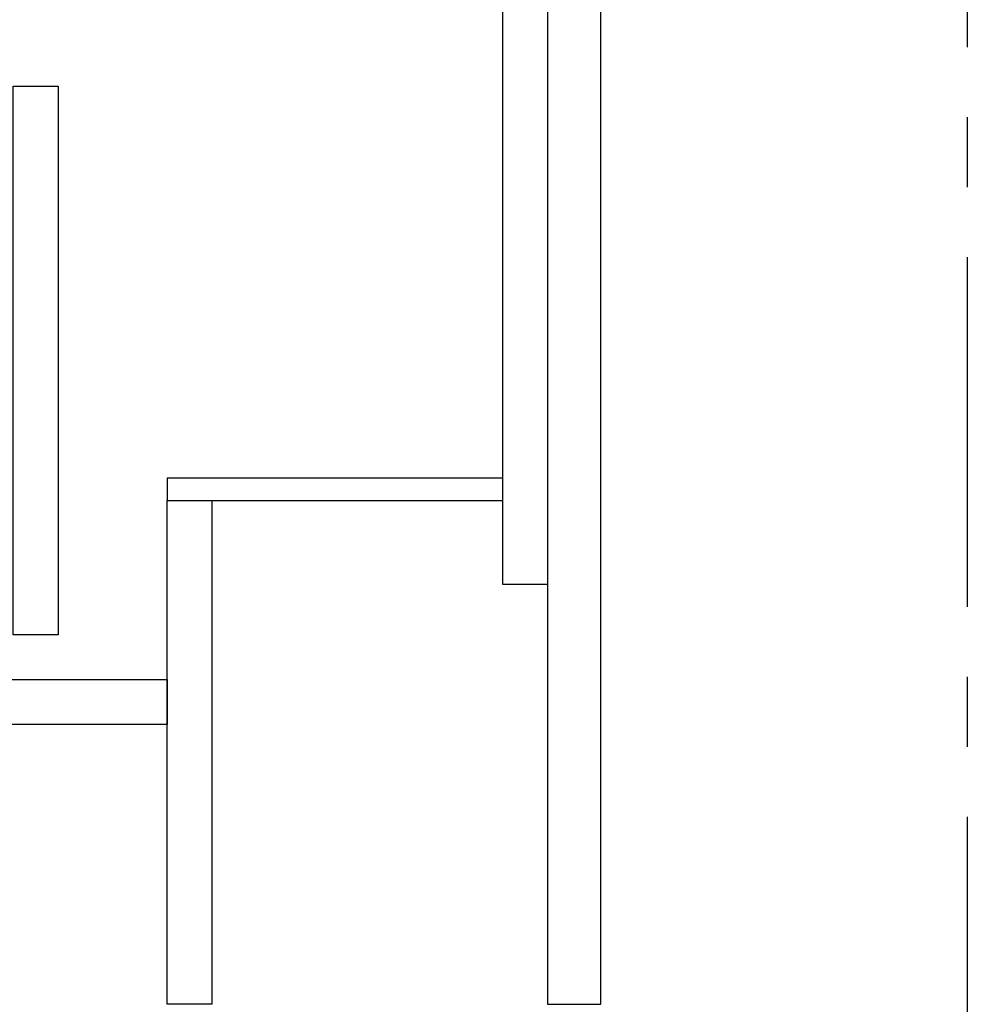
# Model space of a CAD drawing. Extents: x 55896 to 82369, y -13 to 8857.
# Drawn here: x 61583 to 61922, y 2035 to 2387 of the extents above; entities that cross this region are included whole.
import ezdxf

# ---------------------------------------------------------------- set-up
doc = ezdxf.new("R2010")
doc.units = 0
doc.header["$LTSCALE"] = 50
doc.header["$MEASUREMENT"] = 0
doc.linetypes.add('CENTER', pattern=[2, 1.25, -0.25, 0.25, -0.25])
doc.layers.get('0').update_dxf_attribs({"linetype": 'CONTINUOUS'})
doc.layers.get('DEFPOINTS').update_dxf_attribs({"color": 146, "linetype": 'CONTINUOUS'})
for name, color, linetype in [('111-壁仕上', 3, 'CONTINUOUS'), ('122-扉', 6, 'CONTINUOUS'), ('166-寸法B', 11, 'CONTINUOUS')]:
    doc.layers.add(name, color=color, linetype=linetype)
doc.styles.add('KH001', font='txt')
doc.dimstyles.new('KH1xx030', dxfattribs={"dimscale": 30, "dimtxt": 2, "dimasz": 0.6, "dimexe": 0.3, "dimexo": 1.2, "dimgap": 0.5, "dimtad": 3, "dimdec": 1, "dimdsep": 46, "dimlunit": 6, "dimtxsty": 'KH001', "dimblk": 'DOT', "dimcen": 1, "dimdle": 1, "dimclrd": 256, "dimclre": 256, "dimclrt": 256, "dimadec": 0, "dimazin": 0, "dimtfac": 1, "dimtdec": 1, "dimtix": 1, "dimtmove": 2, "dimatfit": 3, "dimldrblk": 'CLOSEDBLANK', "dimfxl": 1, "dimtolj": 1, "dimtzin": 0, "dimlwd": -1, "dimlwe": -1, "dimarcsym": 0})

# ---------------------------------------------------------------- blocks, each defined once
blk = doc.blocks.new('_Dot')
at = {"color": 0, "linetype": 'ByBlock', "lineweight": -2}
blk.add_line((-0.5, 0), (-1, 0), dxfattribs=at)
at = {"color": 0, "linetype": 'ByBlock', "const_width": 0.5}
blk.add_lwpolyline([(-0.25, 0, 1), (0.25, 0, 1)], format="xyb", close=True, dxfattribs=at)
blk = doc.blocks.new('*D185')
at = {"layer": '166-寸法B', "transparency": 16777216}
for p, q in [((60102.84, 1999.11), (60102.84, 1361.46)), ((61771.84, 1999.11), (61771.84, 1361.46)), ((60120.84, 1370.46), (61753.84, 1370.46))]:
    blk.add_line(p, q, dxfattribs=at)
at = {"layer": 'DEFPOINTS', "color": 0, "transparency": 16777216}
for p in [(60102.84, 2035.11), (61771.84, 2035.11), (61771.84, 1370.46)]:
    blk.add_point(p, dxfattribs=at)
at = {"layer": '166-寸法B', "transparency": 16777216, "xscale": 18, "yscale": 18, "zscale": 18, "rotation": 180}
blk.add_blockref('_Dot', (60102.84, 1370.46), dxfattribs=at)
at = {"layer": '166-寸法B', "transparency": 16777216, "xscale": 18, "yscale": 18, "zscale": 18}
blk.add_blockref('_Dot', (61771.84, 1370.46), dxfattribs=at)
at = {"layer": '166-寸法B', "transparency": 16777216, "insert": (60937.34, 1419.27), "char_height": 60, "attachment_point": 5, "style": 'KH001'}
blk.add_mtext('\\A1;1,669', dxfattribs=at)
blk = doc.blocks.new('_ClosedBlank')
at = {"color": 0, "linetype": 'ByBlock', "lineweight": -2}
for p, q in [((-1, 0.167), (0, 0)), ((-1, 0.167), (-1, -0.167)), ((0, 0), (-1, -0.167))]:
    blk.add_line(p, q, dxfattribs=at)

msp = doc.modelspace()

# ---------------------------------------------------------------- linework, layer by layer
at = {"layer": '111-壁仕上', "color": 253, "linetype": 'CENTER', "ltscale": 2}
msp.add_line((61921.84, 5102.05), (61921.84, 1114.37), dxfattribs=at)
at = {"layer": '122-扉', "color": 253}
for points in [[(61755.84, 2855.11), (61771.84, 2855.11), (61771.84, 2185.11), (61755.84, 2185.11)], [(61771.84, 2035.11), (61790.84, 2035.11), (61790.84, 2855.11), (61771.84, 2855.11)], [(61635.84, 2223.11), (61635.84, 2215.11), (61755.84, 2215.11), (61755.84, 2223.11)], [(61635.84, 2215.11), (61651.84, 2215.11), (61651.84, 2035.11), (61635.84, 2035.11)]]:
    msp.add_lwpolyline(points, close=True, dxfattribs=at)
at = {"layer": '122-扉', "color": 253, "linetype": 'Continuous'}
for points in [[(61580.84, 2363.11), (61596.84, 2363.11), (61596.84, 2167.11), (61580.84, 2167.11)], [(61156.84, 2151.11), (61635.84, 2151.11), (61635.84, 2135.11), (61156.84, 2135.11)]]:
    msp.add_lwpolyline(points, close=True, dxfattribs=at)

# ---------------------------------------------------------------- dimensions: what is measured, and where the dimension line sits
at = {"layer": '166-寸法B'}
dim = msp.add_linear_dim(base=(61771.84, 1370.46), p1=(60102.84, 2035.11), p2=(61771.84, 2035.11), dimstyle='KH1xx030', dxfattribs=at)
dim.commit()
dim.dimension.update_dxf_attribs({"geometry": '*D185', "text_midpoint": (60937.34, 1419.27)})

doc.saveas('drawing.dxf')
